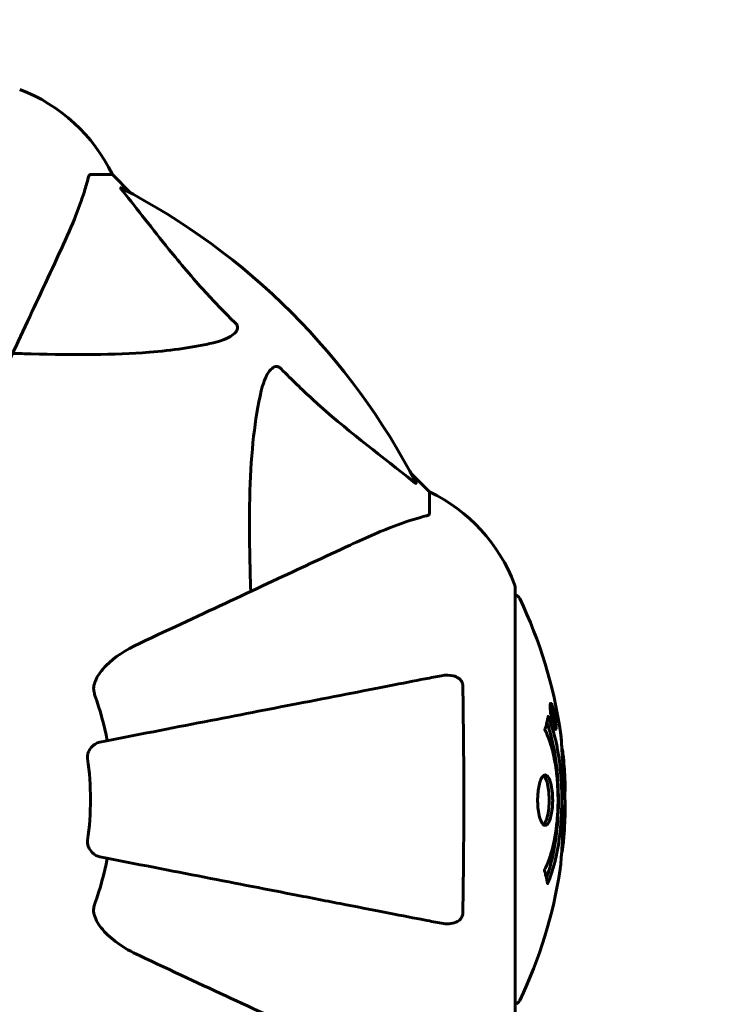
# Model space of a CAD drawing. Units: millimetres. Extents: x 5586 to 12481, y -1000 to 12805.
# Drawn here: x 8817 to 8920, y 6742 to 6887 of the extents above; entities that cross this region are included whole.
import ezdxf

# ---------------------------------------------------------------- set-up
doc = ezdxf.new("R2010")
doc.units = ezdxf.units.MM
doc.header["$LTSCALE"] = 50
doc.layers.add('Widoczne (ISO)', color=7, linetype='Continuous', lineweight=60)
doc.layers.add('Wymiar (ISO)', color=116, linetype='Continuous', lineweight=18)
doc.styles.add('Tekst etykiety (ISO)', font='tahoma.ttf')
doc.dimstyles.new('Domyślne (ISO)', dxfattribs={"dimscale": 50, "dimtxt": 3.5, "dimasz": 2.5, "dimexe": 3.175, "dimexo": 0, "dimgap": 0.762, "dimtad": 1, "dimtoh": 1, "dimdec": 0, "dimrnd": 1e-08, "dimzin": 0, "dimtxsty": 'Tekst etykiety (ISO)', "dimcen": 0.09, "dimdle": 10, "dimclrd": 256, "dimclre": 256, "dimclrt": 256, "dimadec": 0, "dimazin": 0, "dimtfac": 0.714286, "dimtdec": 0, "dimtmove": 0, "dimatfit": 3, "dimfxl": 0, "dimtolj": 1, "dimtzin": 0, "dimlwd": -1, "dimlwe": -1, "dimarcsym": 0})

# ---------------------------------------------------------------- blocks, each defined once
blk = doc.blocks.new('*D6')
at = {"layer": 'Defpoints', "color": 0}
for p in [(8815.27, 8902.28), (8900.12, 2241.98), (11897.78, 2241.98)]:
    blk.add_point(p, dxfattribs=at)
at = {"layer": 'Wymiar (ISO)'}
for p, q in [((8815.27, 8902.28), (12056.53, 8902.28)), ((11897.78, 8777.28), (11897.78, 2366.98)), ((8900.12, 2241.98), (12056.53, 2241.98))]:
    blk.add_line(p, q, dxfattribs=at)
for points in [[(11876.95, 8777.28), (11918.61, 8777.28), (11897.78, 8902.28)], [(11876.95, 2366.98), (11918.61, 2366.98), (11897.78, 2241.98)]]:
    blk.add_solid(points, dxfattribs=at)
at = {"layer": 'Wymiar (ISO)', "insert": (11677.51, 5572.13), "char_height": 175, "attachment_point": 2, "rotation": 90, "style": 'Tekst etykiety (ISO)'}
blk.add_mtext('\\A1;6660', dxfattribs=at)
blk = doc.blocks.new('*D9')
at = {"layer": 'Defpoints', "color": 0}
for p in [(9889.71, 9320.75), (7680.52, 6803.43), (9889.71, 4803.43)]:
    blk.add_point(p, dxfattribs=at)
at = {"layer": 'Wymiar (ISO)'}
for p, q in [((7680.52, 6803.43), (7680.52, 9479.5)), ((9889.71, 4803.43), (9889.71, 9479.5)), ((7805.52, 9320.75), (9764.71, 9320.75))]:
    blk.add_line(p, q, dxfattribs=at)
for points in [[(7805.52, 9341.58), (7805.52, 9299.92), (7680.52, 9320.75)], [(9764.71, 9341.58), (9764.71, 9299.92), (9889.71, 9320.75)]]:
    blk.add_solid(points, dxfattribs=at)
at = {"layer": 'Wymiar (ISO)', "insert": (8785.12, 9541.14), "char_height": 175, "attachment_point": 2, "style": 'Tekst etykiety (ISO)'}
blk.add_mtext('\\A1;2209', dxfattribs=at)

msp = doc.modelspace()

# ---------------------------------------------------------------- linework, layer by layer
at = {"layer": 'Widoczne (ISO)'}
for p, q in [((8827.25, 6864.13), (8830.42, 6864.13)), ((8833.16, 6861.39), (8830.42, 6864.13)), ((8830.42, 6864.13), (8833.16, 6861.39)), ((8877.12, 6817.43), (8874.37, 6820.18)), ((8874.37, 6820.18), (8877.12, 6817.43)), ((8877.12, 6814.27), (8877.12, 6817.43)), ((8889.71, 6740.83), (8889.71, 6803.43)), ((8895.04, 6785.91), (8894.87, 6785.91)), ((8895.22, 6784.71), (8895.13, 6784.71)), ((8895.32, 6784.61), (8895.27, 6784.61)), ((8895.33, 6783.91), (8895.27, 6783.91)), ((8895.41, 6783.91), (8895.28, 6783.91)), ((8895.46, 6783.9), (8895.28, 6783.9)), ((8895.36, 6783.5), (8895.35, 6783.5)), ((8895.5, 6783.91), (8895.46, 6783.91)), ((8895.61, 6782.83), (8895.43, 6782.83))]:
    msp.add_line(p, q, dxfattribs=at)
for centre, radius, start, end in [((8815.27, 6802.28), 2100, 0, 90), ((8807.89, 6853.29), 25, 25.6956, 69.1867), ((8807.89, 6853.29), 25, 25.6956, 69.1867), ((8785.12, 6772.13), 101.36, 27.3738, 62.6262), ((8866.28, 6794.91), 25, 20.8133, 64.3044), ((8866.28, 6794.91), 25, 20.8133, 64.3044), ((8888.71, 6803.43), 1, 0, 20.8133), ((8888.71, 6803.43), 1, 0, 20.8133), ((8889.49, 6801.28), 1, 25.6136, 77.2644), ((8828.69, 6772.13), 68.43, 8.3421, 25.6136), ((8785.12, 6772.13), 45.39, 11, 19.723), ((8785.12, 6772.13), 42.08, 351.774, 8.226), ((8828.69, 6772.13), 68.43, 2.0748, 4.7845), ((8828.69, 6772.13), 68.43, 354.9153, 358.5381), ((8785.12, 6772.13), 45.39, 340.277, 349), ((8828.69, 6772.13), 68.43, 334.3864, 351.383), ((8889.49, 6742.98), 1, 282.7356, 334.3864)]:
    msp.add_arc(centre, radius, start, end, dxfattribs=at)
for points, knots in [([(8822.56, 6852.44), (8823.41, 6854.24), (8824.18, 6855.97), (8825.42, 6859.04), (8825.91, 6860.41), (8826.52, 6862.36), (8826.71, 6863.02), (8826.86, 6863.62)], [-2.92386, -2.92386, -2.92386, -2.92386, -1.830399, -1.830399, -0.841636, -0.841636, -0.273628, -0.273628, -0.273628, -0.273628]), ([(8827.25, 6864.13), (8827.17, 6864.13), (8827.11, 6864.11), (8826.98, 6863.98), (8826.92, 6863.83), (8826.86, 6863.62)], [0, 0, 0, 0, 0.0651008, 0.0651008, 0.1767336, 0.1767336, 0.1767336, 0.1767336]), ([(8831.94, 6861.7), (8831.93, 6861.71), (8831.92, 6861.72), (8831.82, 6861.85), (8831.73, 6861.97), (8831.65, 6862.1), (8831.64, 6862.14), (8831.65, 6862.18), (8831.67, 6862.17), (8831.71, 6862.16), (8831.72, 6862.15), (8831.73, 6862.15)], [0.8751293, 0.8751293, 0.8751293, 0.8751293, 0.8786792, 0.8786792, 0.9337906, 0.9337906, 0.9692974, 0.9692974, 1.0016433, 1.0016433, 1.0082698, 1.0082698, 1.0082698, 1.0082698]), ([(8831.94, 6861.7), (8834.1, 6859.02), (8836.35, 6856.08), (8840.4, 6851.06), (8842.17, 6848.95), (8845.58, 6845.22), (8847.06, 6843.7), (8848.6, 6842.2)], [-3.381682, -3.381682, -3.381682, -3.381682, -2.051079, -2.051079, -1.136838, -1.136838, -0.473976, -0.473976, -0.473976, -0.473976]), ([(8808.1, 6821.43), (8810.32, 6826.18), (8812.42, 6830.68), (8816.38, 6839.17), (8818.22, 6843.12), (8819.83, 6846.58), (8820.82, 6848.71), (8821.74, 6850.66), (8822.56, 6852.44)], [2.192383, 2.192383, 2.192383, 2.192383, 4.11178, 4.11178, 6.128315, 6.128315, 6.128315, 7.369492, 7.369492, 7.369492, 7.369492]), ([(8848.6, 6842.2), (8848.6, 6842.19), (8848.61, 6842.19), (8848.66, 6842.13), (8848.7, 6842.08), (8848.77, 6841.97), (8848.8, 6841.91), (8848.85, 6841.77), (8848.86, 6841.69), (8848.86, 6841.46), (8848.81, 6841.32), (8848.67, 6841.05), (8848.56, 6840.91), (8848.44, 6840.78), (8848, 6840.35), (8847.22, 6839.92), (8845.81, 6839.5), (8845.55, 6839.43), (8845.29, 6839.37)], [3.5334714, 3.5334714, 3.5334714, 3.5334714, 3.5360525, 3.5360525, 3.5562458, 3.5562458, 3.5793269, 3.5793269, 3.6167663, 3.6167663, 3.6956214, 3.6956214, 3.804605, 3.804605, 3.804605, 4.1935737, 4.1935737, 4.2774028, 4.2774028, 4.2774028, 4.2774028]), ([(8845.29, 6839.37), (8842.45, 6838.71), (8839.31, 6838.25), (8830.69, 6837.56), (8824.89, 6837.56), (8817.56, 6837.75), (8816.66, 6837.78), (8815.74, 6837.8)], [-5.840535, -5.840535, -5.840535, -5.840535, -4.312329, -4.312329, -2.041689, -2.041689, -1.725445, -1.725445, -1.725445, -1.725445]), ([(8852.35, 6832.3), (8852.72, 6833.88), (8853.23, 6834.92), (8853.77, 6835.45), (8853.99, 6835.67), (8854.21, 6835.81), (8854.52, 6835.88), (8854.63, 6835.89), (8854.82, 6835.85), (8854.89, 6835.82), (8855.02, 6835.75), (8855.07, 6835.71), (8855.15, 6835.65), (8855.16, 6835.63), (8855.18, 6835.61)], [4.2161666, 4.2161666, 4.2161666, 4.2161666, 4.692072, 4.692072, 4.692072, 4.8854145, 4.8854145, 4.96663, 4.96663, 5.010038, 5.010038, 5.039388, 5.039388, 5.0498949, 5.0498949, 5.0498949, 5.0498949]), ([(8855.18, 6835.61), (8855.59, 6835.2), (8856, 6834.78), (8857.95, 6832.84), (8859.48, 6831.4), (8865.65, 6825.92), (8870.22, 6822.56), (8874.69, 6818.95)], [-3.292921, -3.292921, -3.292921, -3.292921, -3.092582, -3.092582, -2.344532, -2.344532, -0.096806, -0.096806, -0.096806, -0.096806]), ([(8850.79, 6802.76), (8850.73, 6804.73), (8850.68, 6806.66), (8850.54, 6814.9), (8850.65, 6820.59), (8851.49, 6827.94), (8851.86, 6830.18), (8852.35, 6832.3)], [-7.441453, -7.441453, -7.441453, -7.441453, -6.631063, -6.631063, -3.871284, -3.871284, -2.578772, -2.578772, -2.578772, -2.578772]), ([(8875.13, 6818.74), (8875.15, 6818.7), (8875.16, 6818.67), (8875.14, 6818.65), (8875.11, 6818.66), (8875.02, 6818.7), (8874.96, 6818.74), (8874.83, 6818.84), (8874.76, 6818.89), (8874.69, 6818.95)], [0.66790836, 0.66790836, 0.66790836, 0.66790836, 0.68756319, 0.68756319, 0.70698655, 0.70698655, 0.72910654, 0.72910654, 0.74763999, 0.74763999, 0.74763999, 0.74763999]), ([(8876.61, 6813.88), (8875.58, 6813.61), (8874.18, 6813.21), (8870.23, 6811.75), (8867.9, 6810.74), (8865.42, 6809.58)], [-2.891193, -2.891193, -2.891193, -2.891193, -1.528317, -1.528317, 0, 0, 0, 0]), ([(8876.61, 6813.88), (8876.77, 6813.92), (8876.91, 6813.97), (8877.08, 6814.1), (8877.12, 6814.17), (8877.12, 6814.27)], [0, 0, 0, 0, 0.1541752, 0.1541752, 0.2866473, 0.2866473, 0.2866473, 0.2866473]), ([(8865.42, 6809.58), (8863.64, 6808.75), (8861.69, 6807.84), (8859.56, 6806.85), (8856.1, 6805.23), (8852.15, 6803.39), (8843.66, 6799.43), (8839.16, 6797.34), (8834.41, 6795.12)], [4.887142, 4.887142, 4.887142, 4.887142, 6.128309, 6.128309, 6.128309, 8.145415, 8.145415, 10.06423, 10.06423, 10.06423, 10.06423]), ([(8827.7, 6788.89), (8827.78, 6789.23), (8827.89, 6789.54), (8828.34, 6790.48), (8828.83, 6791.17), (8830.7, 6793.05), (8832.37, 6794.17), (8834.41, 6795.12)], [0.1601511, 0.1601511, 0.1601511, 0.1601511, 0.2790519, 0.2790519, 0.5595742, 0.5595742, 1.0331286, 1.0331286, 1.0331286, 1.0331286]), ([(8878.89, 6790.36), (8878.14, 6790.22), (8877.33, 6790.06), (8874.89, 6789.59), (8873.13, 6789.24), (8869.25, 6788.49), (8867.12, 6788.07), (8862.56, 6787.19), (8860.12, 6786.71), (8857.54, 6786.21), (8853.4, 6785.41), (8848.84, 6784.52), (8839.1, 6782.63), (8833.93, 6781.62), (8828.58, 6780.58), (8828.58, 6780.58), (8828.58, 6780.58)], [0.494658, 0.494658, 0.494658, 0.494658, 1.116027, 1.116027, 2.232055, 2.232055, 3.348082, 3.348082, 4.464109, 4.464109, 4.464109, 6.253052, 6.253052, 8.041993, 8.041993, 8.042107, 8.042107, 8.042107, 8.042107]), ([(8878.89, 6790.36), (8879.5, 6790.48), (8880.11, 6790.46), (8880.9, 6790.26), (8881.16, 6790.14), (8881.51, 6789.9), (8881.64, 6789.79), (8881.82, 6789.55), (8881.89, 6789.44), (8881.96, 6789.25), (8881.98, 6789.18), (8882.01, 6789.04), (8882.02, 6788.96), (8882.02, 6788.89)], [0, 0, 0, 0, 0.2316755, 0.2316755, 0.3642878, 0.3642878, 0.4481993, 0.4481993, 0.5091909, 0.5091909, 0.5443069, 0.5443069, 0.5810898, 0.5810898, 0.5810898, 0.5810898]), ([(8827.7, 6788.89), (8827.67, 6788.76), (8827.66, 6788.63), (8827.66, 6788.24), (8827.7, 6787.98), (8827.79, 6787.63), (8827.82, 6787.54), (8827.85, 6787.45)], [-0.1558142, -0.1558142, -0.1558142, -0.1558142, -0.1088399, -0.1088399, -0.0285547, -0.0285547, 0, 0, 0, 0]), ([(8882.02, 6788.89), (8882.07, 6786.22), (8882.1, 6783.44), (8882.17, 6776.13), (8882.17, 6771.55), (8882.13, 6763.01), (8882.09, 6759.09), (8882.02, 6755.38)], [-3.948618, -3.948618, -3.948618, -3.948618, -3.078035, -3.078035, -1.710872, -1.710872, -0.498651, -0.498651, -0.498651, -0.498651]), ([(8895.04, 6784.37), (8895.02, 6784.48), (8895, 6784.59), (8894.94, 6785.02), (8894.91, 6785.26), (8894.88, 6785.59), (8894.87, 6785.69), (8894.87, 6785.84), (8894.87, 6785.92), (8894.87, 6786.06), (8894.88, 6786.15), (8894.92, 6786.28), (8894.95, 6786.3), (8895.03, 6786.25), (8895.08, 6786.18), (8895.16, 6786.01), (8895.22, 6785.87), (8895.34, 6785.47), (8895.4, 6785.26), (8895.51, 6784.8), (8895.56, 6784.55), (8895.64, 6784.1), (8895.68, 6783.84), (8895.73, 6783.42), (8895.75, 6783.25), (8895.76, 6782.99), (8895.76, 6782.9), (8895.76, 6782.72), (8895.75, 6782.66), (8895.74, 6782.53), (8895.72, 6782.46), (8895.66, 6782.44), (8895.62, 6782.46), (8895.53, 6782.6), (8895.48, 6782.71), (8895.38, 6782.98), (8895.33, 6783.14), (8895.22, 6783.53), (8895.17, 6783.75), (8895.12, 6783.96), (8895.1, 6784.07), (8895.07, 6784.21), (8895.04, 6784.37)], [0.03517, 0.03517, 0.03517, 0.03517, 0.059888, 0.059888, 0.123527, 0.123527, 0.18271, 0.18271, 0.250877, 0.250877, 0.324426, 0.324426, 0.427213, 0.427213, 0.544139, 0.544139, 0.683268, 0.683268, 0.814402, 0.814402, 0.975837, 0.975837, 1.11647, 1.11647, 1.200169, 1.200169, 1.255781, 1.255781, 1.339938, 1.339938, 1.493751, 1.493751, 1.604808, 1.604808, 1.702797, 1.702797, 1.776686, 1.776686, 1.843646, 1.843646, 1.843646, 1.878816, 1.878816, 1.878816, 1.878816]), ([(8895.11, 6784.37), (8895.12, 6784.3), (8895.13, 6784.23), (8895.15, 6784.16), (8895.19, 6783.94), (8895.24, 6783.73), (8895.31, 6783.47), (8895.36, 6783.32), (8895.44, 6783.07), (8895.49, 6782.96), (8895.57, 6782.84), (8895.6, 6782.82), (8895.65, 6782.85), (8895.67, 6782.92), (8895.68, 6783.02), (8895.68, 6783.09), (8895.68, 6783.23), (8895.68, 6783.31), (8895.66, 6783.56), (8895.64, 6783.74), (8895.59, 6784.1), (8895.56, 6784.28), (8895.49, 6784.66), (8895.45, 6784.84), (8895.36, 6785.21), (8895.31, 6785.38), (8895.21, 6785.67), (8895.16, 6785.77), (8895.08, 6785.91), (8895.05, 6785.92), (8895.01, 6785.9), (8894.99, 6785.86), (8894.97, 6785.73), (8894.97, 6785.67), (8894.97, 6785.51), (8894.97, 6785.43), (8894.98, 6785.21), (8895, 6785.03), (8895.04, 6784.77), (8895.06, 6784.65), (8895.09, 6784.46), (8895.1, 6784.42), (8895.11, 6784.37)], [0.9254387, 0.9254387, 0.9254387, 0.9254387, 0.947871, 0.947871, 0.947871, 1.0174772, 1.0174772, 1.1192055, 1.1192055, 1.1998483, 1.1998483, 1.2622756, 1.2622756, 1.3202006, 1.3202006, 1.3658674, 1.3658674, 1.4014574, 1.4014574, 1.4526936, 1.4526936, 1.4898156, 1.4898156, 1.5209317, 1.5209317, 1.5497177, 1.5497177, 1.5792216, 1.5792216, 1.6222446, 1.6222446, 1.6764173, 1.6764173, 1.708334, 1.708334, 1.7371926, 1.7371926, 1.8051055, 1.8051055, 1.85803, 1.85803, 1.8733098, 1.8733098, 1.8733098, 1.8733098]), ([(8895.64, 6783.5), (8895.64, 6783.5), (8895.63, 6783.5), (8895.58, 6783.5), (8895.53, 6783.5), (8895.45, 6783.5), (8895.43, 6783.5), (8895.37, 6783.5), (8895.37, 6783.49), (8895.36, 6783.5), (8895.36, 6783.51), (8895.35, 6783.5), (8895.35, 6783.5), (8895.35, 6783.5), (8895.35, 6783.5), (8895.35, 6783.5), (8895.35, 6783.5), (8895.35, 6783.5), (8895.35, 6783.5), (8895.35, 6783.5), (8895.35, 6783.5), (8895.35, 6783.5), (8895.35, 6783.5), (8895.35, 6783.5), (8895.35, 6783.51), (8895.34, 6783.52), (8895.34, 6783.54), (8895.31, 6783.71), (8895.28, 6783.86), (8895.23, 6784.18), (8895.21, 6784.25), (8895.17, 6784.48), (8895.15, 6784.62), (8895.12, 6784.79), (8895.11, 6784.86), (8895.1, 6784.96), (8895.1, 6784.98), (8895.1, 6785.03), (8895.1, 6785.05), (8895.1, 6785.1), (8895.11, 6785.12), (8895.12, 6785.15), (8895.13, 6785.15), (8895.15, 6785.15), (8895.16, 6785.13), (8895.19, 6785.07), (8895.21, 6785.03), (8895.23, 6784.96), (8895.24, 6784.93), (8895.26, 6784.86), (8895.27, 6784.82), (8895.3, 6784.7), (8895.3, 6784.68), (8895.31, 6784.63), (8895.31, 6784.63), (8895.32, 6784.62), (8895.32, 6784.62), (8895.32, 6784.61), (8895.32, 6784.61), (8895.32, 6784.61), (8895.32, 6784.61), (8895.32, 6784.61), (8895.32, 6784.61), (8895.32, 6784.61), (8895.32, 6784.61), (8895.32, 6784.61), (8895.32, 6784.61), (8895.32, 6784.61), (8895.32, 6784.61), (8895.32, 6784.61), (8895.32, 6784.61), (8895.32, 6784.62), (8895.32, 6784.62), (8895.32, 6784.62), (8895.32, 6784.63), (8895.31, 6784.65), (8895.31, 6784.67), (8895.31, 6784.69), (8895.31, 6784.7), (8895.31, 6784.72), (8895.31, 6784.73), (8895.3, 6784.76), (8895.3, 6784.78), (8895.3, 6784.81), (8895.3, 6784.85), (8895.3, 6784.94), (8895.3, 6785.01), (8895.31, 6785.12), (8895.31, 6785.19), (8895.31, 6785.27), (8895.31, 6785.27), (8895.31, 6785.27), (8895.31, 6785.27), (8895.31, 6785.27), (8895.31, 6785.27), (8895.31, 6785.27), (8895.31, 6785.27), (8895.31, 6785.27), (8895.31, 6785.27), (8895.31, 6785.27), (8895.31, 6785.27), (8895.31, 6785.27), (8895.31, 6785.27), (8895.31, 6785.26), (8895.31, 6785.26), (8895.32, 6785.25), (8895.32, 6785.24), (8895.34, 6785.14), (8895.35, 6785.09), (8895.37, 6784.97), (8895.38, 6784.93), (8895.39, 6784.85), (8895.4, 6784.83), (8895.4, 6784.8), (8895.4, 6784.8), (8895.41, 6784.78), (8895.41, 6784.78), (8895.41, 6784.77), (8895.41, 6784.77), (8895.41, 6784.77), (8895.41, 6784.77), (8895.41, 6784.76), (8895.41, 6784.76), (8895.41, 6784.76), (8895.41, 6784.76), (8895.41, 6784.74), (8895.41, 6784.71), (8895.4, 6784.62), (8895.39, 6784.53), (8895.39, 6784.4), (8895.39, 6784.37), (8895.39, 6784.31), (8895.4, 6784.29), (8895.41, 6784.19), (8895.41, 6784.15), (8895.42, 6784.07), (8895.43, 6784.04), (8895.44, 6784.01), (8895.44, 6784), (8895.44, 6783.97), (8895.45, 6783.95), (8895.45, 6783.92), (8895.45, 6783.92), (8895.45, 6783.91), (8895.45, 6783.91), (8895.46, 6783.91), (8895.46, 6783.91), (8895.46, 6783.9), (8895.46, 6783.9), (8895.46, 6783.9), (8895.46, 6783.91), (8895.46, 6783.91), (8895.47, 6783.92), (8895.48, 6783.92), (8895.48, 6783.91), (8895.5, 6783.91), (8895.52, 6783.92), (8895.54, 6783.91), (8895.55, 6783.9), (8895.55, 6783.91), (8895.56, 6783.92), (8895.56, 6783.93), (8895.56, 6783.93), (8895.56, 6783.92), (8895.56, 6783.92), (8895.56, 6783.92), (8895.56, 6783.92), (8895.56, 6783.91), (8895.56, 6783.91), (8895.57, 6783.9), (8895.57, 6783.9), (8895.57, 6783.88), (8895.57, 6783.87), (8895.58, 6783.84), (8895.58, 6783.81), (8895.59, 6783.75), (8895.6, 6783.71), (8895.61, 6783.63), (8895.62, 6783.61), (8895.62, 6783.58), (8895.62, 6783.56), (8895.63, 6783.53), (8895.63, 6783.53), (8895.63, 6783.52), (8895.63, 6783.51), (8895.64, 6783.5), (8895.64, 6783.5), (8895.64, 6783.5), (8895.64, 6783.5), (8895.64, 6783.5), (8895.64, 6783.5), (8895.64, 6783.5), (8895.64, 6783.5), (8895.64, 6783.5), (8895.64, 6783.5), (8895.64, 6783.5), (8895.64, 6783.5), (8895.64, 6783.5), (8895.64, 6783.5)], [0.0003158, 0.0003158, 0.0003158, 0.0003158, 0.0009228, 0.0009228, 0.0078002, 0.0078002, 0.0113641, 0.0113641, 0.0144553, 0.0144553, 0.0154924, 0.0154924, 0.0158106, 0.0158106, 0.01604, 0.01604, 0.0161196, 0.0161196, 0.0161728, 0.0161728, 0.0162297, 0.0162297, 0.0163179, 0.0163179, 0.0164995, 0.0164995, 0.0179761, 0.0179761, 0.0317571, 0.0317571, 0.0469121, 0.0469121, 0.0670579, 0.0670579, 0.0751776, 0.0751776, 0.0783364, 0.0783364, 0.0816966, 0.0816966, 0.0864394, 0.0864394, 0.0933212, 0.0933212, 0.1011584, 0.1011584, 0.1075505, 0.1075505, 0.1114757, 0.1114757, 0.1162384, 0.1162384, 0.127389, 0.127389, 0.1295035, 0.1295035, 0.130341, 0.130341, 0.1307724, 0.1307724, 0.13096, 0.13096, 0.1311043, 0.1311043, 0.1312669, 0.1312669, 0.1314464, 0.1314464, 0.1317323, 0.1317323, 0.1323483, 0.1323483, 0.1332728, 0.1332728, 0.1356957, 0.1356957, 0.1434337, 0.1434337, 0.1515014, 0.1515014, 0.1523182, 0.1523182, 0.1555976, 0.1555976, 0.158326, 0.158326, 0.1600835, 0.1600835, 0.1633678, 0.1633678, 0.1633847, 0.1633847, 0.1634254, 0.1634254, 0.1634429, 0.1634429, 0.1634595, 0.1634595, 0.1634743, 0.1634743, 0.1634933, 0.1634933, 0.1635276, 0.1635276, 0.1636076, 0.1636076, 0.1638409, 0.1638409, 0.1651304, 0.1651304, 0.1668273, 0.1668273, 0.1672408, 0.1672408, 0.1675562, 0.1675562, 0.1677114, 0.1677114, 0.1678174, 0.1678174, 0.1679041, 0.1679041, 0.1680312, 0.1680312, 0.1681651, 0.1681651, 0.1690783, 0.1690783, 0.1728431, 0.1728431, 0.1743153, 0.1743153, 0.175152, 0.175152, 0.1761573, 0.1761573, 0.1775082, 0.1775082, 0.1784881, 0.1784881, 0.1803058, 0.1803058, 0.1807595, 0.1807595, 0.1810605, 0.1810605, 0.1813002, 0.1813002, 0.1816353, 0.1816353, 0.1823218, 0.1823218, 0.1837908, 0.1837908, 0.1850138, 0.1850138, 0.1873871, 0.1873871, 0.1885241, 0.1885241, 0.1893408, 0.1893408, 0.1895995, 0.1895995, 0.1897632, 0.1897632, 0.1898951, 0.1898951, 0.1900639, 0.1900639, 0.1904155, 0.1904155, 0.1910197, 0.1910197, 0.192792, 0.192792, 0.1948274, 0.1948274, 0.1968773, 0.1968773, 0.1992115, 0.1992115, 0.2000644, 0.2000644, 0.2012301, 0.2012301, 0.2014948, 0.2014948, 0.2016403, 0.2016403, 0.2016853, 0.2016853, 0.2016853, 0.2018047, 0.2018047, 0.201987, 0.201987, 0.2020011, 0.2020011, 0.2020011, 0.2020011]), ([(8895.41, 6783.91), (8895.41, 6783.91), (8895.41, 6783.91), (8895.38, 6784.05), (8895.35, 6784.23), (8895.32, 6784.4), (8895.31, 6784.46), (8895.29, 6784.54), (8895.28, 6784.58), (8895.26, 6784.63), (8895.26, 6784.65), (8895.24, 6784.7), (8895.23, 6784.71), (8895.22, 6784.72), (8895.22, 6784.71), (8895.21, 6784.7), (8895.21, 6784.68), (8895.21, 6784.64), (8895.21, 6784.62), (8895.21, 6784.57), (8895.22, 6784.54), (8895.22, 6784.5), (8895.23, 6784.47), (8895.25, 6784.32), (8895.27, 6784.22), (8895.3, 6784.07), (8895.31, 6784.02), (8895.31, 6783.99), (8895.31, 6783.98), (8895.32, 6783.96), (8895.32, 6783.94), (8895.32, 6783.92), (8895.32, 6783.92), (8895.32, 6783.92), (8895.32, 6783.92), (8895.32, 6783.92), (8895.32, 6783.92), (8895.32, 6783.92), (8895.32, 6783.92), (8895.32, 6783.91), (8895.32, 6783.91), (8895.33, 6783.91), (8895.33, 6783.91), (8895.33, 6783.91), (8895.33, 6783.91), (8895.33, 6783.91), (8895.33, 6783.91), (8895.34, 6783.91), (8895.37, 6783.91), (8895.39, 6783.91), (8895.39, 6783.91), (8895.4, 6783.92), (8895.4, 6783.91), (8895.4, 6783.92), (8895.4, 6783.92), (8895.41, 6783.92), (8895.41, 6783.91), (8895.41, 6783.91), (8895.41, 6783.91), (8895.41, 6783.91), (8895.41, 6783.91), (8895.41, 6783.91), (8895.41, 6783.91), (8895.41, 6783.91), (8895.41, 6783.91), (8895.41, 6783.91), (8895.41, 6783.91), (8895.41, 6783.91), (8895.41, 6783.91), (8895.41, 6783.91), (8895.41, 6783.91)], [0.000153, 0.000153, 0.000153, 0.000153, 0.0001786, 0.0001786, 0.0181382, 0.0181382, 0.0245895, 0.0245895, 0.0319884, 0.0319884, 0.0405092, 0.0405092, 0.0520304, 0.0520304, 0.0698725, 0.0698725, 0.0897991, 0.0897991, 0.1251042, 0.1251042, 0.1849096, 0.1849096, 0.1964252, 0.1964252, 0.2107813, 0.2107813, 0.2237937, 0.2237937, 0.2309991, 0.2309991, 0.2420109, 0.2420109, 0.2438813, 0.2438813, 0.2451244, 0.2451244, 0.2458092, 0.2458092, 0.2463899, 0.2463899, 0.2468448, 0.2468448, 0.2475109, 0.2475109, 0.2489434, 0.2489434, 0.2525509, 0.2525509, 0.258397, 0.258397, 0.2600922, 0.2600922, 0.2630858, 0.2630858, 0.2636834, 0.2636834, 0.2642819, 0.2642819, 0.2645454, 0.2645454, 0.2646343, 0.2646343, 0.2646824, 0.2646824, 0.2646824, 0.2647357, 0.2647357, 0.2647959, 0.2647959, 0.2648354, 0.2648354, 0.2648354, 0.2648354]), ([(8894.58, 6784.35), (8894.58, 6784.34), (8894.59, 6784.34), (8895.15, 6782.99), (8895.63, 6781.33), (8896.23, 6778.04), (8896.41, 6776.55), (8896.54, 6774.44), (8896.57, 6773.91), (8896.59, 6773.01), (8896.6, 6772.67), (8896.6, 6772), (8896.6, 6771.67), (8896.58, 6770.91), (8896.57, 6770.48), (8896.51, 6769.16), (8896.44, 6768.28), (8896.25, 6766.54), (8896.1, 6765.38), (8895.63, 6763.13), (8895.42, 6762.35), (8895.15, 6761.47), (8895.05, 6761.16), (8894.86, 6760.61), (8894.77, 6760.37), (8894.62, 6760.01), (8894.59, 6759.94), (8894.54, 6759.81), (8894.52, 6759.78), (8894.51, 6759.75), (8894.51, 6759.74), (8894.5, 6759.73), (8894.5, 6759.73), (8894.5, 6759.73), (8894.5, 6759.73), (8894.5, 6759.73), (8894.5, 6759.73), (8894.5, 6759.74), (8894.5, 6759.74), (8894.49, 6759.76), (8894.49, 6759.77), (8894.49, 6759.84), (8894.48, 6759.87), (8894.42, 6760.08), (8894.42, 6760.2), (8894.29, 6760.73), (8894.25, 6760.86), (8894.18, 6761.17), (8894.17, 6761.29), (8894.1, 6761.54), (8894.06, 6761.59), (8894.04, 6761.63), (8894.03, 6761.64), (8894.03, 6761.65), (8894.02, 6761.66), (8894.02, 6761.67), (8894.02, 6761.67), (8894.02, 6761.68), (8894.02, 6761.68), (8894.02, 6761.68), (8894.02, 6761.68), (8894.02, 6761.68), (8894.02, 6761.69), (8894.02, 6761.69), (8894.02, 6761.69), (8894.02, 6761.7), (8894.02, 6761.7), (8894.03, 6761.71), (8894.03, 6761.71), (8894.03, 6761.73), (8894.03, 6761.73), (8894.04, 6761.76), (8894.05, 6761.78), (8894.15, 6762), (8894.21, 6762.08), (8894.61, 6762.94), (8894.88, 6763.74), (8895.32, 6765.3), (8895.63, 6766.58), (8895.91, 6769.09), (8895.97, 6769.8), (8896.02, 6770.86), (8896.03, 6771.19), (8896.04, 6771.77), (8896.04, 6772.02), (8896.04, 6772.54), (8896.03, 6772.81), (8896.01, 6773.5), (8895.99, 6773.92), (8895.91, 6775.27), (8895.82, 6776.09), (8895.54, 6777.99), (8895.29, 6779.08), (8895.11, 6779.75), (8894.79, 6780.91), (8894.59, 6781.22), (8894.35, 6781.9), (8894.32, 6781.97), (8894.24, 6782.14), (8894.2, 6782.2), (8894.16, 6782.25), (8894.15, 6782.27), (8894.13, 6782.29), (8894.13, 6782.3), (8894.12, 6782.31), (8894.12, 6782.32), (8894.11, 6782.33), (8894.11, 6782.33), (8894.11, 6782.34), (8894.11, 6782.34), (8894.11, 6782.35), (8894.11, 6782.35), (8894.11, 6782.35), (8894.11, 6782.36), (8894.11, 6782.36), (8894.11, 6782.36), (8894.11, 6782.36), (8894.11, 6782.36), (8894.11, 6782.36), (8894.11, 6782.36), (8894.11, 6782.37), (8894.11, 6782.37), (8894.11, 6782.37), (8894.11, 6782.38), (8894.11, 6782.38), (8894.11, 6782.38), (8894.14, 6782.49), (8894.19, 6782.64), (8894.31, 6783.08), (8894.35, 6783.24), (8894.46, 6783.72), (8894.48, 6783.96), (8894.55, 6784.13), (8894.56, 6784.15), (8894.57, 6784.21), (8894.57, 6784.23), (8894.57, 6784.26), (8894.57, 6784.27), (8894.57, 6784.29), (8894.57, 6784.3), (8894.57, 6784.32), (8894.57, 6784.33), (8894.57, 6784.34), (8894.57, 6784.35), (8894.57, 6784.35), (8894.58, 6784.36), (8894.58, 6784.36), (8894.58, 6784.36), (8894.58, 6784.35), (8894.58, 6784.35), (8894.58, 6784.35), (8894.58, 6784.35), (8894.58, 6784.35)], [1.550053, 1.550053, 1.550053, 1.550053, 1.554927, 1.554927, 3.582662, 3.582662, 5.020836, 5.020836, 5.494911, 5.494911, 5.785278, 5.785278, 6.046356, 6.046356, 6.380431, 6.380431, 7.048375, 7.048375, 7.695694, 7.695694, 8.13367, 8.13367, 8.379756, 8.379756, 8.571324, 8.571324, 8.692566, 8.692566, 8.751433, 8.751433, 8.771919, 8.771919, 8.785911, 8.785911, 8.794965, 8.794965, 8.807208, 8.807208, 8.832194, 8.832194, 8.853922, 8.853922, 8.928845, 8.928845, 9.13158, 9.13158, 9.203479, 9.203479, 9.29044, 9.29044, 9.379579, 9.379579, 9.394239, 9.394239, 9.406798, 9.406798, 9.40982, 9.40982, 9.411393, 9.411393, 9.412538, 9.412538, 9.413951, 9.413951, 9.416417, 9.416417, 9.419133, 9.419133, 9.422197, 9.422197, 9.426989, 9.426989, 9.440756, 9.440756, 9.579448, 9.579448, 9.875519, 9.875519, 10.245186, 10.245186, 10.382811, 10.382811, 10.442767, 10.442767, 10.486114, 10.486114, 10.530797, 10.530797, 10.598473, 10.598473, 10.746704, 10.746704, 11.001521, 11.001521, 11.001521, 11.44171, 11.44171, 11.496908, 11.496908, 11.562717, 11.562717, 11.585995, 11.585995, 11.596716, 11.596716, 11.60235, 11.60235, 11.604883, 11.604883, 11.606581, 11.606581, 11.607977, 11.607977, 11.60886, 11.60886, 11.609382, 11.609382, 11.609836, 11.609836, 11.610402, 11.610402, 11.611553, 11.611553, 11.613587, 11.613587, 11.618733, 11.618733, 11.769594, 11.769594, 12.024348, 12.024348, 12.353295, 12.353295, 12.453308, 12.453308, 12.48891, 12.48891, 12.500731, 12.500731, 12.516544, 12.516544, 12.526612, 12.526612, 12.537107, 12.537107, 12.543051, 12.543051, 12.546982, 12.546982, 12.550918, 12.550918, 12.551574, 12.551574, 12.551574, 12.551574]), ([(8894.4, 6783.47), (8894.42, 6783.44), (8894.43, 6783.41), (8894.68, 6782.69), (8894.9, 6781.95), (8895.51, 6779.47), (8895.8, 6777.6), (8896.12, 6773.63), (8896.14, 6771.59), (8895.94, 6768.21), (8895.76, 6766.11), (8894.99, 6762.6), (8894.65, 6761.42), (8894.33, 6760.57)], [-23.177902, -23.177902, -23.177902, -23.177902, -23.113788, -23.113788, -21.704645, -21.704645, -18.629355, -18.629355, -15.488076, -15.488076, -13.226342, -13.226342, -11.959311, -11.959311, -11.959311, -11.959311]), ([(8896.55, 6780.51), (8896.54, 6780.7), (8896.52, 6780.91), (8896.49, 6781.33), (8896.47, 6781.51), (8896.43, 6781.77), (8896.43, 6781.83), (8896.41, 6781.92), (8896.41, 6781.95), (8896.4, 6782.04), (8896.4, 6782.05), (8896.39, 6782.06), (8896.39, 6782.06), (8896.39, 6782.06), (8896.39, 6782.06), (8896.39, 6782.06), (8896.39, 6782.06), (8896.4, 6782.05), (8896.4, 6782.04), (8896.4, 6782), (8896.41, 6781.97), (8896.43, 6781.78), (8896.45, 6781.7), (8896.48, 6781.38), (8896.49, 6781.35), (8896.53, 6780.89), (8896.55, 6780.68), (8896.56, 6780.45), (8896.56, 6780.41), (8896.57, 6780.34), (8896.56, 6780.31), (8896.56, 6780.28), (8896.56, 6780.27), (8896.56, 6780.26)], [3.720752, 3.720752, 3.720752, 3.720752, 3.903434, 3.903434, 4.044245, 4.044245, 4.102655, 4.102655, 4.13375, 4.13375, 4.203295, 4.203295, 4.246046, 4.246046, 4.278865, 4.278865, 4.322236, 4.322236, 4.422612, 4.422612, 4.584853, 4.584853, 5.298707, 5.298707, 5.877225, 5.877225, 6.307246, 6.307246, 6.434146, 6.434146, 6.534715, 6.534715, 6.58694, 6.58694, 6.58694, 6.58694]), ([(8826.76, 6778.15), (8826.74, 6778.29), (8826.74, 6778.42), (8826.77, 6778.7), (8826.81, 6778.86), (8826.93, 6779.2), (8827.03, 6779.4), (8827.34, 6779.85), (8827.57, 6780.07), (8828.07, 6780.42), (8828.33, 6780.53), (8828.58, 6780.58)], [0, 0, 0, 0, 0.0396836, 0.0396836, 0.0905188, 0.0905188, 0.1673316, 0.1673316, 0.2736365, 0.2736365, 0.3778204, 0.3778204, 0.3778204, 0.3778204]), ([(8897.1, 6770.39), (8897.1, 6770.44), (8897.1, 6770.5), (8897.1, 6770.76), (8897.1, 6770.97), (8897.09, 6771.48), (8897.08, 6771.7), (8897.04, 6772.33), (8897.01, 6772.7), (8896.96, 6773.67), (8896.93, 6774.15), (8896.86, 6775.35), (8896.82, 6776.02), (8896.75, 6777.07), (8896.71, 6777.76), (8896.63, 6779.08), (8896.6, 6779.58), (8896.57, 6780.1), (8896.57, 6780.2), (8896.56, 6780.37), (8896.55, 6780.44), (8896.55, 6780.51)], [12.681227, 12.681227, 12.681227, 12.681227, 12.717456, 12.717456, 12.850458, 12.850458, 13.059421, 13.059421, 13.461766, 13.461766, 13.779281, 13.779281, 14.236446, 14.236446, 14.651574, 14.651574, 14.976685, 14.976685, 15.060244, 15.060244, 15.126129, 15.126129, 15.126129, 15.126129]), ([(8896.58, 6779.94), (8896.58, 6779.91), (8896.59, 6779.88), (8896.6, 6779.79), (8896.61, 6779.75), (8896.63, 6779.65), (8896.64, 6779.61), (8896.7, 6779.35), (8896.76, 6778.93), (8896.84, 6778.3), (8896.86, 6778.07), (8896.9, 6777.64), (8896.9, 6777.57), (8896.91, 6777.36), (8896.92, 6777.27), (8896.94, 6776.92), (8896.95, 6776.77), (8896.97, 6776.43), (8896.98, 6776.26), (8897, 6775.95), (8897.01, 6775.78), (8897.02, 6775.54), (8897.03, 6775.39), (8897.05, 6775.15), (8897.05, 6775.08), (8897.07, 6774.75), (8897.08, 6774.5), (8897.09, 6774.01), (8897.09, 6773.81), (8897.07, 6773.36), (8897.06, 6773.11), (8897.04, 6772.76), (8897.03, 6772.67), (8897.02, 6772.57)], [6.860566, 6.860566, 6.860566, 6.860566, 6.884209, 6.884209, 6.935515, 6.935515, 7.014801, 7.014801, 7.466106, 7.466106, 7.893545, 7.893545, 7.979034, 7.979034, 8.159221, 8.159221, 8.269951, 8.269951, 8.400472, 8.400472, 8.569548, 8.569548, 8.675747, 8.675747, 8.741623, 8.741623, 8.803796, 8.803796, 8.848721, 8.848721, 8.906099, 8.906099, 8.928816, 8.928816, 8.928816, 8.928816]), ([(8894.16, 6775.74), (8894.17, 6775.74), (8894.18, 6775.74), (8894.35, 6775.72), (8894.5, 6775.6), (8894.76, 6775.17), (8894.88, 6774.87), (8895.07, 6774.16), (8895.14, 6773.76), (8895.21, 6773.06), (8895.23, 6772.79), (8895.25, 6772.32), (8895.25, 6772.11), (8895.25, 6771.68), (8895.24, 6771.46), (8895.2, 6770.87), (8895.16, 6770.51), (8895.04, 6769.83), (8894.96, 6769.52), (8894.77, 6768.96), (8894.66, 6768.73), (8894.41, 6768.4), (8894.26, 6768.32), (8893.99, 6768.34), (8893.84, 6768.43), (8893.55, 6768.87), (8893.43, 6769.16), (8893.23, 6769.86), (8893.16, 6770.26), (8893.08, 6770.96), (8893.06, 6771.23), (8893.04, 6771.7), (8893.03, 6771.9), (8893.04, 6772.32), (8893.04, 6772.53), (8893.08, 6773.07), (8893.11, 6773.39), (8893.21, 6774.05), (8893.28, 6774.38), (8893.43, 6774.86), (8893.5, 6775.03), (8893.64, 6775.32), (8893.7, 6775.43), (8893.78, 6775.51), (8893.92, 6775.69), (8894.05, 6775.74), (8894.16, 6775.74)], [0.159159, 0.159159, 0.159159, 0.159159, 0.180111, 0.180111, 0.432887, 0.432887, 0.66828, 0.66828, 0.889618, 0.889618, 1.015058, 1.015058, 1.108024, 1.108024, 1.208211, 1.208211, 1.376536, 1.376536, 1.554821, 1.554821, 1.748254, 1.748254, 1.955654, 1.955654, 2.151012, 2.151012, 2.317406, 2.317406, 2.471692, 2.471692, 2.561266, 2.561266, 2.625626, 2.625626, 2.692428, 2.692428, 2.798364, 2.798364, 2.921705, 2.921705, 3.009026, 3.009026, 3.087627, 3.087627, 3.087627, 3.246786, 3.246786, 3.246786, 3.246786]), ([(8893.9, 6775.63), (8893.99, 6775.56), (8894.08, 6775.45), (8894.28, 6775.08), (8894.4, 6774.77), (8894.57, 6774.04), (8894.64, 6773.64), (8894.72, 6772.76), (8894.74, 6772.29), (8894.72, 6771.36), (8894.69, 6770.9), (8894.57, 6770.04), (8894.48, 6769.64), (8894.27, 6768.97), (8894.14, 6768.71), (8893.96, 6768.5), (8893.92, 6768.47), (8893.89, 6768.44)], [-2.046396, -2.046396, -2.046396, -2.046396, -1.942524, -1.942524, -1.787567, -1.787567, -1.643489, -1.643489, -1.501671, -1.501671, -1.361491, -1.361491, -1.215482, -1.215482, -1.066558, -1.066558, -1.027271, -1.027271, -1.027271, -1.027271]), ([(8896.35, 6761.88), (8896.36, 6761.97), (8896.37, 6762.05), (8896.42, 6762.41), (8896.45, 6762.67), (8896.52, 6763.47), (8896.53, 6763.75), (8896.59, 6764.74), (8896.61, 6765.01), (8896.64, 6765.4), (8896.65, 6765.54), (8896.69, 6766.24), (8896.71, 6766.66), (8896.76, 6767.33), (8896.77, 6767.55), (8896.84, 6768.43), (8896.89, 6769.16), (8896.94, 6770.12), (8896.97, 6770.64), (8897, 6771.07), (8897.01, 6771.17), (8897.02, 6771.25), (8897.02, 6771.26), (8897.03, 6771.28), (8897.03, 6771.27), (8897.03, 6771.24), (8897.04, 6771.2), (8897.06, 6770.97), (8897.07, 6770.66), (8897.08, 6769.88), (8897.07, 6769.69), (8897.07, 6769.45), (8897.06, 6769.42), (8897.06, 6769.38), (8897.06, 6769.37), (8897.06, 6769.36), (8897.06, 6769.35), (8897.06, 6769.34), (8897.06, 6769.34), (8897.06, 6769.33), (8897.06, 6769.32), (8897.06, 6769.31), (8897.06, 6769.3), (8897.06, 6769.27), (8897.06, 6769.25), (8897.05, 6769.13), (8897.04, 6768.99), (8897.03, 6768.73), (8897.02, 6768.61), (8897, 6768.37), (8897, 6768.26), (8896.98, 6767.95), (8896.97, 6767.8), (8896.95, 6767.49), (8896.93, 6767.27), (8896.91, 6766.88), (8896.9, 6766.75), (8896.89, 6766.61), (8896.89, 6766.55), (8896.86, 6766.12), (8896.81, 6765.64), (8896.73, 6765.03), (8896.69, 6764.79), (8896.62, 6764.39), (8896.58, 6764.23), (8896.55, 6764.07)], [1.914686, 1.914686, 1.914686, 1.914686, 1.965538, 1.965538, 2.132306, 2.132306, 2.520461, 2.520461, 2.650498, 2.650498, 2.712235, 2.712235, 2.985498, 2.985498, 3.118451, 3.118451, 3.52075, 3.52075, 3.794393, 3.794393, 3.840632, 3.840632, 3.860168, 3.860168, 3.879001, 3.879001, 3.910522, 3.910522, 4.008712, 4.008712, 4.141449, 4.141449, 4.181618, 4.181618, 4.194441, 4.194441, 4.201587, 4.201587, 4.207543, 4.207543, 4.214479, 4.214479, 4.225532, 4.225532, 4.247087, 4.247087, 4.326597, 4.326597, 4.394184, 4.394184, 4.438525, 4.438525, 4.490981, 4.490981, 4.591124, 4.591124, 4.705512, 4.705512, 4.811076, 4.811076, 5.155842, 5.155842, 5.391676, 5.391676, 5.553776, 5.553776, 5.553776, 5.553776]), ([(8828.58, 6763.69), (8828.19, 6763.76), (8827.79, 6764), (8827.22, 6764.57), (8827.02, 6764.86), (8826.84, 6765.31), (8826.79, 6765.47), (8826.75, 6765.72), (8826.75, 6765.8), (8826.75, 6765.96), (8826.75, 6766.04), (8826.76, 6766.11)], [0, 0, 0, 0, 0.2355522, 0.2355522, 0.4078692, 0.4078692, 0.4868555, 0.4868555, 0.5223203, 0.5223203, 0.5562282, 0.5562282, 0.5562282, 0.5562282]), ([(8828.58, 6763.69), (8828.58, 6763.69), (8828.58, 6763.69), (8833.93, 6762.65), (8839.1, 6761.64), (8848.83, 6759.75), (8853.39, 6758.86), (8857.53, 6758.06), (8860.11, 6757.56), (8862.55, 6757.08), (8867.12, 6756.2), (8869.24, 6755.78), (8873.13, 6755.03), (8874.89, 6754.68), (8877.33, 6754.21), (8878.14, 6754.05), (8878.89, 6753.91)], [0.888905, 0.888905, 0.888905, 0.888905, 0.88942, 0.88942, 2.677464, 2.677464, 4.465509, 4.465509, 4.465509, 5.581887, 5.581887, 6.698264, 6.698264, 7.814641, 7.814641, 8.436361, 8.436361, 8.436361, 8.436361]), ([(8827.85, 6756.82), (8827.76, 6756.58), (8827.71, 6756.34), (8827.65, 6755.87), (8827.65, 6755.65), (8827.69, 6755.42), (8827.7, 6755.4), (8827.7, 6755.38)], [-0.6576908, -0.6576908, -0.6576908, -0.6576908, -0.5826884, -0.5826884, -0.5093339, -0.5093339, -0.502027, -0.502027, -0.502027, -0.502027]), ([(8834.41, 6749.15), (8832.01, 6750.27), (8830.16, 6751.6), (8828.39, 6753.69), (8827.99, 6754.39), (8827.76, 6755.16), (8827.73, 6755.27), (8827.7, 6755.38)], [0, 0, 0, 0, 1.237629, 1.237629, 1.877414, 1.877414, 1.97501, 1.97501, 1.97501, 1.97501]), ([(8882.02, 6755.38), (8882.02, 6755.25), (8881.99, 6755.12), (8881.91, 6754.88), (8881.86, 6754.78), (8881.71, 6754.56), (8881.61, 6754.46), (8881.35, 6754.24), (8881.17, 6754.14), (8880.7, 6753.94), (8880.37, 6753.87), (8879.63, 6753.81), (8879.25, 6753.84), (8878.89, 6753.91)], [0, 0, 0, 0, 0.0405527, 0.0405527, 0.0770027, 0.0770027, 0.1196644, 0.1196644, 0.1860906, 0.1860906, 0.2931262, 0.2931262, 0.4025768, 0.4025768, 0.4025768, 0.4025768]), ([(8834.41, 6749.15), (8839.2, 6746.91), (8843.74, 6744.8), (8852.24, 6740.83), (8856.18, 6739), (8859.64, 6737.39), (8861.74, 6736.41), (8863.67, 6735.51), (8865.42, 6734.69)], [2.163328, 2.163328, 2.163328, 2.163328, 4.09795, 4.09795, 6.113906, 6.113906, 6.113906, 7.34072, 7.34072, 7.34072, 7.34072])]:
    msp.add_open_spline(points, degree=3, knots=knots, dxfattribs=at)

# ---------------------------------------------------------------- dimensions: what is measured, and where the dimension line sits
at = {"layer": 'Wymiar (ISO)'}
dim = msp.add_linear_dim(base=(9889.71, 9320.75), p1=(7680.52, 6803.43), p2=(9889.71, 4803.43), dimstyle='Domyślne (ISO)', override={"dimtoh": 0, "dimdec": 0, "dimtp": 0, "dimtm": 0, "dimtdec": 0, "dimtofl": 0, "dimatfit": 1}, dxfattribs=at)
dim.commit()
dim.dimension.update_dxf_attribs({"geometry": '*D9', "text_midpoint": (8785.12, 9320.75), "dimtype": 160})
dim = msp.add_linear_dim(base=(11897.78, 2241.98), p1=(8815.27, 8902.28), p2=(8900.12, 2241.98), angle=90, dimstyle='Domyślne (ISO)', override={"dimtoh": 0, "dimdec": 0, "dimtp": 0, "dimtm": 0, "dimtdec": 0, "dimtofl": 0, "dimatfit": 1}, dxfattribs=at)
dim.commit()
dim.dimension.update_dxf_attribs({"geometry": '*D6', "text_midpoint": (11897.78, 5572.13), "dimtype": 160})

doc.saveas('drawing.dxf')
